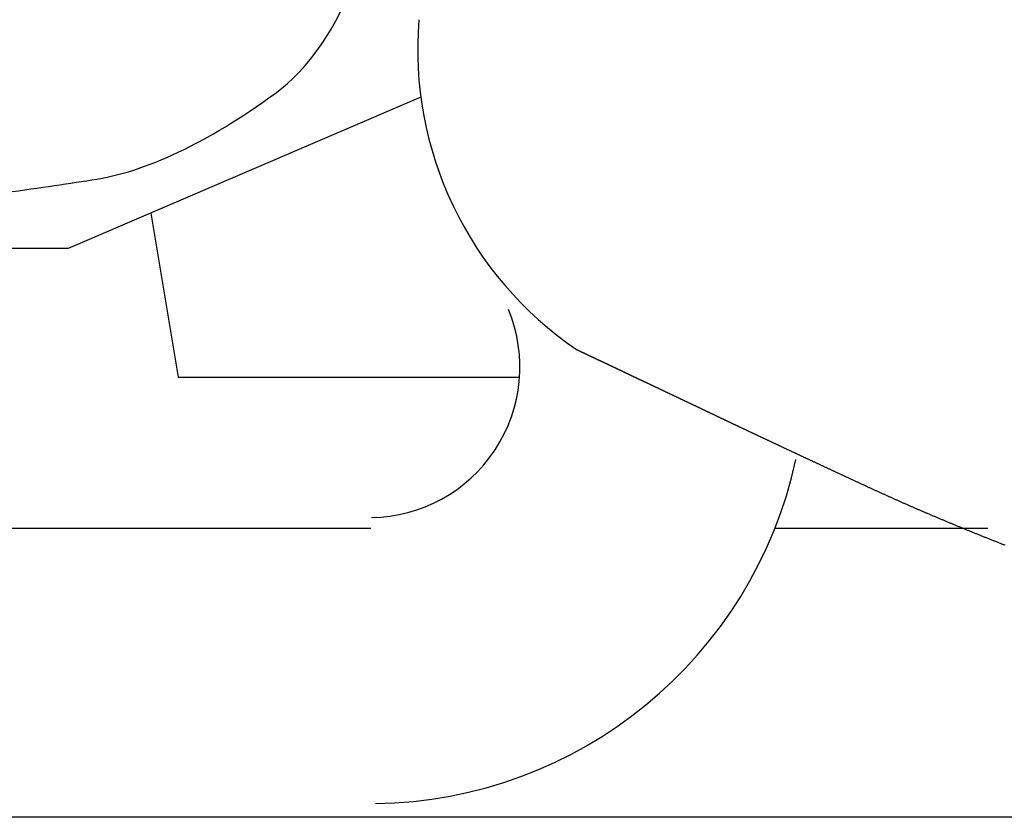
# Model space of a CAD drawing. Units: millimetres. Extents: x 85638 to 98720, y 38656 to 54050.
# Drawn here: x 95122 to 95267, y 47998 to 48116 of the extents above; entities that cross this region are included whole.
import ezdxf

# ---------------------------------------------------------------- set-up
doc = ezdxf.new("R2010")
doc.units = ezdxf.units.MM
doc.header["$LTSCALE"] = 10
doc.layers.add('NetThuong', color=7, linetype='Continuous', lineweight=25, plot=False)

# ---------------------------------------------------------------- blocks, each defined once
blk = doc.blocks.new('motorbike')
at = {"color": 0, "linetype": 'Continuous'}
for p, q in [((-19.5588, -5.5681), (-30.9588, -5.5681)), ((-15.07124, -5.5681), (-16.61966, -5.5681))]:
    blk.add_line(p, q, dxfattribs=at)
at = {"color": 0}
blk.add_lwpolyline([(-19.1945, -2.4319), (-21.7588, -3.5319), (-24.46344, -3.5319)], dxfattribs=at)
at = {"color": 0, "linetype": 'Continuous'}
for points in [[(-21.1588, -3.27452), (-20.9588, -4.4681), (-18.47661, -4.4681)], [(-18.0621, -4.2666), (-18.0605, -4.2673), (-18.0588, -4.2681), (-18.0572, -4.2689), (-18.0555, -4.2697), (-18.0538, -4.2705), (-18.0522, -4.2712), (-18.0505, -4.272), (-18.0488, -4.2728), (-18.0471, -4.2736), (-18.0454, -4.2744), (-18.0437, -4.2752), (-18.042, -4.276), (-18.0403, -4.2768), (-18.0386, -4.2776), (-18.0369, -4.2784), (-18.0352, -4.2792), (-18.0335, -4.28), (-18.0318, -4.2808), (-18.0301, -4.2816), (-18.0283, -4.2824), (-18.0266, -4.2833), (-18.0248, -4.2841), (-18.0231, -4.2849), (-18.0214, -4.2857), (-18.0196, -4.2866), (-18.0179, -4.2874), (-18.0161, -4.2882), (-18.0143, -4.289), (-18.0126, -4.2899), (-18.0108, -4.2907), (-18.009, -4.2915), (-18.0072, -4.2924), (-18.0054, -4.2932), (-18.0037, -4.2941), (-18.0019, -4.2949), (-18.0001, -4.2957), (-17.9983, -4.2966), (-17.9965, -4.2974), (-17.9947, -4.2983), (-17.9928, -4.2991), (-17.991, -4.3), (-17.9892, -4.3009), (-17.9874, -4.3017), (-17.9855, -4.3026), (-17.9837, -4.3035), (-17.9819, -4.3043), (-17.98, -4.3052), (-17.9782, -4.3061), (-17.9763, -4.3069), (-17.9745, -4.3078), (-17.9726, -4.3087), (-17.9708, -4.3095), (-17.9689, -4.3104), (-17.967, -4.3113), (-17.9651, -4.3122), (-17.9633, -4.3131), (-17.9614, -4.314), (-17.9595, -4.3149), (-17.9576, -4.3158), (-17.9557, -4.3166), (-17.9538, -4.3175), (-17.9519, -4.3184), (-17.95, -4.3193), (-17.9481, -4.3202), (-17.9462, -4.3212), (-17.9443, -4.3221), (-17.9423, -4.323), (-17.9404, -4.3239), (-17.9385, -4.3248), (-17.9365, -4.3257), (-17.9346, -4.3266), (-17.9326, -4.3275), (-17.9307, -4.3285), (-17.9287, -4.3294), (-17.9268, -4.3303), (-17.9248, -4.3312), (-17.9229, -4.3322), (-17.9209, -4.3331), (-17.9189, -4.334), (-17.9169, -4.3349), (-17.9149, -4.3359), (-17.913, -4.3368), (-17.911, -4.3378), (-17.909, -4.3387), (-17.907, -4.3397), (-17.905, -4.3406), (-17.903, -4.3415), (-17.9009, -4.3425), (-17.8989, -4.3434), (-17.8969, -4.3444), (-17.8949, -4.3454), (-17.8929, -4.3463), (-17.8908, -4.3473), (-17.8888, -4.3482), (-17.8868, -4.3492), (-17.8847, -4.3502), (-17.8827, -4.3511), (-17.8806, -4.3521), (-17.8785, -4.3531), (-17.8765, -4.354), (-17.8744, -4.355), (-17.8723, -4.356), (-17.8703, -4.357), (-17.8682, -4.358), (-17.8661, -4.359), (-17.864, -4.3599), (-17.8619, -4.3609), (-17.8598, -4.3619), (-17.8578, -4.3629), (-17.8557, -4.3639), (-17.8536, -4.3649), (-17.8514, -4.3659), (-17.8493, -4.3669), (-17.8472, -4.3679), (-17.8451, -4.3689), (-17.8429, -4.3699), (-17.8408, -4.3709), (-17.8387, -4.3719), (-17.8365, -4.3729), (-17.8344, -4.3739), (-17.8323, -4.375), (-17.8301, -4.376), (-17.8279, -4.377), (-17.8258, -4.378), (-17.8236, -4.3791), (-17.8214, -4.3801), (-17.8193, -4.3811), (-17.8171, -4.3821), (-17.8149, -4.3832), (-17.8127, -4.3842), (-17.8105, -4.3852), (-17.8083, -4.3863), (-17.8061, -4.3873), (-17.8039, -4.3883), (-17.8017, -4.3894), (-17.7995, -4.3904), (-17.7973, -4.3915), (-17.7951, -4.3925), (-17.7929, -4.3936), (-17.7906, -4.3946), (-17.7884, -4.3957), (-17.7862, -4.3968), (-17.784, -4.3978), (-17.7817, -4.3989), (-17.7795, -4.3999), (-17.7772, -4.401), (-17.775, -4.4021), (-17.7727, -4.4031), (-17.7704, -4.4042), (-17.7682, -4.4053), (-17.7659, -4.4064), (-17.7636, -4.4074), (-17.7613, -4.4085), (-17.759, -4.4096), (-17.7568, -4.4107), (-17.7545, -4.4118), (-17.7522, -4.4129), (-17.7499, -4.4139), (-17.7476, -4.415), (-17.7452, -4.4161), (-17.7429, -4.4172), (-17.7406, -4.4183), (-17.7383, -4.4194), (-17.736, -4.4205), (-17.7336, -4.4216), (-17.7313, -4.4227), (-17.729, -4.4238), (-17.7266, -4.4249), (-17.7243, -4.4261), (-17.7219, -4.4272), (-17.7196, -4.4283), (-17.7172, -4.4294), (-17.7148, -4.4305), (-17.7125, -4.4317), (-17.7101, -4.4328), (-17.7077, -4.4339), (-17.7053, -4.4351), (-17.7029, -4.4362), (-17.7005, -4.4373), (-17.6981, -4.4384), (-17.6957, -4.4396), (-17.6933, -4.4407), (-17.6909, -4.4419), (-17.6885, -4.443), (-17.6861, -4.4442), (-17.6836, -4.4453), (-17.6812, -4.4465), (-17.6788, -4.4476), (-17.6763, -4.4488), (-17.6739, -4.4499), (-17.6714, -4.4511), (-17.669, -4.4523), (-17.6665, -4.4534), (-17.664, -4.4546), (-17.6616, -4.4558), (-17.6591, -4.4569), (-17.6566, -4.4581), (-17.6541, -4.4593), (-17.6517, -4.4605), (-17.6492, -4.4617), (-17.6467, -4.4629), (-17.6442, -4.464), (-17.6417, -4.4652), (-17.6391, -4.4664), (-17.6366, -4.4676), (-17.6341, -4.4688), (-17.6316, -4.47), (-17.6291, -4.4712), (-17.6265, -4.4724), (-17.624, -4.4736), (-17.6214, -4.4748), (-17.6189, -4.476), (-17.6163, -4.4772), (-17.6138, -4.4784), (-17.6112, -4.4797), (-17.6087, -4.4809), (-17.6061, -4.4821), (-17.6035, -4.4833), (-17.6009, -4.4845), (-17.5983, -4.4858), (-17.5958, -4.487), (-17.5932, -4.4882), (-17.5906, -4.4895), (-17.588, -4.4907), (-17.5854, -4.4919), (-17.5827, -4.4932), (-17.5801, -4.4944), (-17.5775, -4.4956), (-17.5749, -4.4969), (-17.5722, -4.4981), (-17.5696, -4.4994), (-17.567, -4.5006), (-17.5643, -4.5019), (-17.5617, -4.5031), (-17.559, -4.5044), (-17.5564, -4.5057), (-17.5537, -4.5069), (-17.551, -4.5082), (-17.5484, -4.5095), (-17.5457, -4.5107), (-17.543, -4.512), (-17.5403, -4.5133), (-17.5376, -4.5146), (-17.5349, -4.5158), (-17.5322, -4.5171), (-17.5295, -4.5184), (-17.5268, -4.5197), (-17.5241, -4.521), (-17.5214, -4.5223), (-17.5186, -4.5236), (-17.5159, -4.5249), (-17.5132, -4.5261), (-17.5104, -4.5275), (-17.5077, -4.5288), (-17.505, -4.5301), (-17.5022, -4.5314), (-17.4994, -4.5327), (-17.4967, -4.534), (-17.4939, -4.5353), (-17.4911, -4.5366), (-17.4884, -4.5379), (-17.4856, -4.5392), (-17.4828, -4.5406), (-17.48, -4.5419), (-17.4772, -4.5432), (-17.4744, -4.5445), (-17.4716, -4.5459), (-17.4688, -4.5472), (-17.466, -4.5485), (-17.4632, -4.5499), (-17.4604, -4.5512), (-17.4575, -4.5526), (-17.4547, -4.5539), (-17.4519, -4.5552), (-17.449, -4.5566), (-17.4462, -4.5579), (-17.4433, -4.5593), (-17.4405, -4.5606), (-17.4376, -4.562), (-17.4348, -4.5634), (-17.4319, -4.5647), (-17.429, -4.5661), (-17.4262, -4.5675), (-17.4233, -4.5688), (-17.4204, -4.5702), (-17.4175, -4.5716), (-17.4146, -4.5729), (-17.4117, -4.5743), (-17.4088, -4.5757), (-17.4059, -4.5771), (-17.403, -4.5784), (-17.4, -4.5798), (-17.3971, -4.5812), (-17.3942, -4.5826), (-17.3913, -4.584), (-17.3883, -4.5854), (-17.3854, -4.5868), (-17.3824, -4.5882), (-17.3795, -4.5896), (-17.3765, -4.591), (-17.3736, -4.5924), (-17.3706, -4.5938), (-17.3676, -4.5952), (-17.3647, -4.5966), (-17.3617, -4.5981), (-17.3587, -4.5995), (-17.3557, -4.6009), (-17.3527, -4.6023), (-17.3497, -4.6037), (-17.3467, -4.6052), (-17.3437, -4.6066), (-17.3407, -4.608), (-17.3377, -4.6095), (-17.3347, -4.6109), (-17.3316, -4.6123), (-17.3286, -4.6138), (-17.3256, -4.6152), (-17.3225, -4.6166), (-17.3195, -4.6181), (-17.3164, -4.6195), (-17.3134, -4.621), (-17.3103, -4.6224), (-17.3073, -4.6239), (-17.3042, -4.6253), (-17.3011, -4.6268), (-17.2981, -4.6283), (-17.295, -4.6297), (-17.2919, -4.6312), (-17.2888, -4.6327), (-17.2857, -4.6341), (-17.2826, -4.6356), (-17.2795, -4.6371), (-17.2764, -4.6386), (-17.2733, -4.64), (-17.2702, -4.6415), (-17.267, -4.643), (-17.2639, -4.6445), (-17.2608, -4.646), (-17.2576, -4.6475), (-17.2545, -4.6489), (-17.2514, -4.6504), (-17.2482, -4.6519), (-17.2451, -4.6534), (-17.2419, -4.6549), (-17.2387, -4.6564), (-17.2356, -4.6579), (-17.2324, -4.6595), (-17.2292, -4.661), (-17.226, -4.6625), (-17.2228, -4.664), (-17.2196, -4.6655), (-17.2164, -4.667), (-17.2132, -4.6685), (-17.21, -4.6701), (-17.2068, -4.6716), (-17.2036, -4.6731), (-17.2004, -4.6746), (-17.1972, -4.6762), (-17.1939, -4.6777), (-17.1907, -4.6792), (-17.1875, -4.6808), (-17.1842, -4.6823), (-17.181, -4.6839), (-17.1777, -4.6854), (-17.1745, -4.687), (-17.1712, -4.6885), (-17.168, -4.6901), (-17.1647, -4.6916), (-17.1614, -4.6932), (-17.1581, -4.6947), (-17.1548, -4.6963), (-17.1515, -4.6978), (-17.1483, -4.6994), (-17.145, -4.701), (-17.1417, -4.7026), (-17.1383, -4.7041), (-17.135, -4.7057), (-17.1317, -4.7073), (-17.1284, -4.7089), (-17.1251, -4.7104), (-17.1217, -4.712), (-17.1184, -4.7136), (-17.1151, -4.7152), (-17.1117, -4.7168), (-17.1084, -4.7184), (-17.105, -4.72), (-17.1016, -4.7216), (-17.0983, -4.7231), (-17.0949, -4.7248), (-17.0915, -4.7264), (-17.0882, -4.728), (-17.0848, -4.7296), (-17.0814, -4.7312), (-17.078, -4.7328), (-17.0746, -4.7344), (-17.0712, -4.736), (-17.0678, -4.7376), (-17.0644, -4.7393), (-17.061, -4.7409), (-17.0576, -4.7425), (-17.0541, -4.7441), (-17.0507, -4.7458), (-17.0473, -4.7474), (-17.0438, -4.749), (-17.0404, -4.7507), (-17.037, -4.7523), (-17.0335, -4.7539), (-17.03, -4.7556), (-17.0266, -4.7572), (-17.0231, -4.7589), (-17.0196, -4.7605), (-17.0162, -4.7622), (-17.0127, -4.7638), (-17.0092, -4.7655), (-17.0057, -4.7671), (-17.0022, -4.7688), (-16.9987, -4.7705), (-16.9952, -4.7721), (-16.9917, -4.7738), (-16.9882, -4.7754), (-16.9847, -4.7771), (-16.9812, -4.7788), (-16.9776, -4.7805), (-16.9741, -4.7822), (-16.9706, -4.7838), (-16.967, -4.7855), (-16.9635, -4.7872), (-16.9599, -4.7889), (-16.9564, -4.7906), (-16.9528, -4.7923), (-16.9493, -4.794), (-16.9457, -4.7956), (-16.9421, -4.7973), (-16.9386, -4.799), (-16.935, -4.8007), (-16.9314, -4.8024), (-16.9278, -4.8042), (-16.9242, -4.8059), (-16.9206, -4.8076), (-16.917, -4.8093), (-16.9134, -4.811), (-16.9098, -4.8127), (-16.9062, -4.8144), (-16.9025, -4.8161), (-16.8989, -4.8179), (-16.8953, -4.8196), (-16.8916, -4.8213), (-16.888, -4.823), (-16.8843, -4.8248), (-16.8807, -4.8265), (-16.877, -4.8282), (-16.8734, -4.8299), (-16.8697, -4.8317), (-16.866, -4.8334), (-16.8624, -4.8351), (-16.8587, -4.8369), (-16.855, -4.8386), (-16.8513, -4.8404), (-16.8476, -4.8421), (-16.8439, -4.8439), (-16.8402, -4.8456), (-16.8365, -4.8474), (-16.8328, -4.8491), (-16.8291, -4.8509), (-16.8253, -4.8527), (-16.8216, -4.8544), (-16.8179, -4.8562), (-16.8141, -4.8579), (-16.8104, -4.8597), (-16.8067, -4.8615), (-16.8029, -4.8633), (-16.7992, -4.865), (-16.7954, -4.8668), (-16.7916, -4.8686), (-16.7879, -4.8704), (-16.7841, -4.8721), (-16.7803, -4.8739), (-16.7765, -4.8757), (-16.7727, -4.8775), (-16.7689, -4.8793), (-16.7651, -4.8811), (-16.7613, -4.8829), (-16.7575, -4.8847), (-16.7537, -4.8865), (-16.7499, -4.8883), (-16.7461, -4.8901), (-16.7423, -4.8919), (-16.7384, -4.8937), (-16.7346, -4.8955), (-16.7308, -4.8973), (-16.7269, -4.8991), (-16.7231, -4.9009), (-16.7192, -4.9027), (-16.7154, -4.9046), (-16.7115, -4.9064), (-16.7076, -4.9082), (-16.7038, -4.91), (-16.6999, -4.9118), (-16.696, -4.9137), (-16.6921, -4.9155), (-16.6882, -4.9173), (-16.6843, -4.9192), (-16.6804, -4.921), (-16.6765, -4.9228), (-16.6726, -4.9247), (-16.6687, -4.9265), (-16.6648, -4.9284), (-16.6609, -4.9302), (-16.6569, -4.9321), (-16.653, -4.9339), (-16.6491, -4.9358), (-16.6451, -4.9376), (-16.6412, -4.9395), (-16.6372, -4.9413), (-16.6333, -4.9432), (-16.6293, -4.945), (-16.6253, -4.9469), (-16.6214, -4.9488), (-16.6174, -4.9506), (-16.6134, -4.9525), (-16.6094, -4.9544), (-16.6054, -4.9563), (-16.6014, -4.9581), (-16.5974, -4.96), (-16.5934, -4.9619), (-16.5894, -4.9638), (-16.5854, -4.9657), (-16.5814, -4.9675), (-16.5774, -4.9694), (-16.5734, -4.9713), (-16.5693, -4.9732), (-16.5653, -4.9751), (-16.5613, -4.977), (-16.5572, -4.9789), (-16.5532, -4.9808), (-16.5491, -4.9827), (-16.545, -4.9846), (-16.541, -4.9865), (-16.5369, -4.9884), (-16.5328, -4.9903), (-16.5288, -4.9922), (-16.5247, -4.9941), (-16.5206, -4.9961), (-16.5165, -4.998), (-16.5124, -4.9999), (-16.5083, -5.0018), (-16.5042, -5.0037), (-16.5001, -5.0057), (-16.496, -5.0076), (-16.4918, -5.0095), (-16.4877, -5.0115), (-16.4836, -5.0134), (-16.4795, -5.0153), (-16.4753, -5.0173), (-16.4712, -5.0192), (-16.467, -5.0211), (-16.4629, -5.0231), (-16.4587, -5.025), (-16.4546, -5.027), (-16.4504, -5.0289), (-16.4462, -5.0309), (-16.442, -5.0328), (-16.4379, -5.0348), (-16.4337, -5.0367), (-16.4295, -5.0387), (-16.4253, -5.0407), (-16.4211, -5.0426), (-16.4169, -5.0446), (-16.4127, -5.0466), (-16.4085, -5.0485), (-16.4042, -5.0505), (-16.4, -5.0525), (-16.3958, -5.0545), (-16.3916, -5.0564), (-16.3873, -5.0584), (-16.3831, -5.0604), (-16.3788, -5.0624), (-16.3746, -5.0644), (-16.3703, -5.0664), (-16.3661, -5.0683), (-16.3618, -5.0703), (-16.3575, -5.0723), (-16.3533, -5.0743), (-16.349, -5.0763), (-16.3447, -5.0783), (-16.3404, -5.0803), (-16.3361, -5.0823), (-16.3318, -5.0843), (-16.3275, -5.0864), (-16.3232, -5.0884), (-16.3189, -5.0904), (-16.3146, -5.0924), (-16.3103, -5.0944), (-16.3059, -5.0964), (-16.3016, -5.0984), (-16.2973, -5.1005), (-16.2929, -5.1025), (-16.2886, -5.1045), (-16.2842, -5.1065), (-16.2799, -5.1086), (-16.2755, -5.1106), (-16.2712, -5.1126), (-16.2668, -5.1147), (-16.2624, -5.1167), (-16.258, -5.1188), (-16.2537, -5.1208), (-16.2493, -5.1228), (-16.2449, -5.1249), (-16.2405, -5.1269), (-16.2361, -5.129), (-16.2317, -5.131), (-16.2272, -5.1331), (-16.2228, -5.1351), (-16.2184, -5.1372), (-16.214, -5.1393), (-16.2096, -5.1413), (-16.2051, -5.1434), (-16.2007, -5.1455), (-16.1963, -5.1475), (-16.1918, -5.1496), (-16.1874, -5.1517), (-16.1829, -5.1537), (-16.1784, -5.1558), (-16.174, -5.1579), (-16.1695, -5.16), (-16.165, -5.1621), (-16.1605, -5.1641), (-16.1561, -5.1662), (-16.1516, -5.1683), (-16.1471, -5.1704), (-16.1426, -5.1725), (-16.1381, -5.1746), (-16.1336, -5.1767), (-16.1291, -5.1788), (-16.1245, -5.1809), (-16.12, -5.183), (-16.1155, -5.1851), (-16.111, -5.1872), (-16.1064, -5.1893), (-16.1019, -5.1914), (-16.0973, -5.1935), (-16.0928, -5.1956), (-16.0882, -5.1978), (-16.0837, -5.1999), (-16.0791, -5.202), (-16.0745, -5.2041), (-16.07, -5.2062), (-16.0654, -5.2084), (-16.0608, -5.2105), (-16.0562, -5.2126), (-16.0516, -5.2148), (-16.047, -5.2169), (-16.0424, -5.219), (-16.0378, -5.2212), (-16.0332, -5.2233), (-16.0286, -5.2254), (-16.024, -5.2276), (-16.0193, -5.2297), (-16.0147, -5.2319), (-16.0101, -5.234), (-16.0054, -5.2362), (-16.0008, -5.2383), (-15.9961, -5.2405), (-15.9915, -5.2427), (-15.9868, -5.2448), (-15.9822, -5.247), (-15.9775, -5.2491), (-15.9728, -5.2513), (-15.9681, -5.2535), (-15.9635, -5.2556), (-15.9588, -5.2578), (-15.9541, -5.26), (-15.9494, -5.2622), (-15.9447, -5.2643), (-15.94, -5.2665), (-15.9353, -5.2687), (-15.9305, -5.2709), (-15.9258, -5.2731), (-15.9211, -5.2753), (-15.9164, -5.2774), (-15.9116, -5.2796), (-15.9069, -5.2818), (-15.9022, -5.284), (-15.8974, -5.2862), (-15.8927, -5.2884), (-15.8879, -5.2906), (-15.8831, -5.2927), (-15.8784, -5.2949), (-15.8736, -5.2971), (-15.8688, -5.2993), (-15.864, -5.3015), (-15.8592, -5.3037), (-15.8544, -5.3059), (-15.8496, -5.308), (-15.8448, -5.3102), (-15.84, -5.3124), (-15.8352, -5.3146), (-15.8304, -5.3168), (-15.8255, -5.319), (-15.8207, -5.3212), (-15.8159, -5.3234), (-15.811, -5.3256), (-15.8062, -5.3278), (-15.8013, -5.3299), (-15.7965, -5.3321), (-15.7916, -5.3343), (-15.7867, -5.3365), (-15.7819, -5.3387), (-15.777, -5.3409), (-15.7721, -5.3431), (-15.7672, -5.3453), (-15.7623, -5.3475), (-15.7574, -5.3497), (-15.7525, -5.3518), (-15.7476, -5.354), (-15.7427, -5.3562), (-15.7378, -5.3584), (-15.7329, -5.3606), (-15.7279, -5.3628), (-15.723, -5.365), (-15.7181, -5.3672), (-15.7131, -5.3694), (-15.7082, -5.3716), (-15.7032, -5.3738), (-15.6982, -5.376), (-15.6933, -5.3782), (-15.6883, -5.3804), (-15.6833, -5.3825), (-15.6784, -5.3847), (-15.6734, -5.3869), (-15.6684, -5.3891), (-15.6634, -5.3913), (-15.6584, -5.3935), (-15.6534, -5.3957), (-15.6484, -5.3979), (-15.6433, -5.4001), (-15.6383, -5.4023), (-15.6333, -5.4045), (-15.6283, -5.4067), (-15.6232, -5.4089), (-15.6182, -5.4111), (-15.6131, -5.4133), (-15.6081, -5.4155), (-15.603, -5.4177), (-15.598, -5.4199), (-15.5929, -5.4221), (-15.5878, -5.4243), (-15.5827, -5.4265), (-15.5777, -5.4287), (-15.5726, -5.4309), (-15.5675, -5.4331), (-15.5624, -5.4353), (-15.5573, -5.4375), (-15.5522, -5.4397), (-15.5471, -5.4419), (-15.5419, -5.4441), (-15.5368, -5.4463), (-15.5317, -5.4485), (-15.5266, -5.4507), (-15.5214, -5.4529), (-15.5163, -5.4551), (-15.5111, -5.4573), (-15.506, -5.4595), (-15.5008, -5.4617), (-15.4956, -5.4639), (-15.4905, -5.4661), (-15.4853, -5.4683), (-15.4801, -5.4705), (-15.4749, -5.4727), (-15.4697, -5.4749), (-15.4645, -5.4771), (-15.4593, -5.4793), (-15.4541, -5.4816), (-15.4489, -5.4838), (-15.4437, -5.486), (-15.4385, -5.4882), (-15.4333, -5.4904), (-15.428, -5.4926), (-15.4228, -5.4948), (-15.4175, -5.497), (-15.4123, -5.4992), (-15.4071, -5.5014), (-15.4018, -5.5036), (-15.3965, -5.5058), (-15.3913, -5.508), (-15.386, -5.5102), (-15.3807, -5.5124), (-15.3754, -5.5146), (-15.3701, -5.5169), (-15.3649, -5.5191), (-15.3596, -5.5213), (-15.3542, -5.5235), (-15.3489, -5.5257), (-15.3436, -5.5279), (-15.3383, -5.5301), (-15.333, -5.5323), (-15.3277, -5.5345), (-15.3223, -5.5367), (-15.317, -5.539), (-15.3116, -5.5412), (-15.3063, -5.5434), (-15.3009, -5.5456), (-15.2956, -5.5478), (-15.2902, -5.55), (-15.2848, -5.5522), (-15.2795, -5.5544), (-15.2741, -5.5567), (-15.2687, -5.5589), (-15.2633, -5.5611), (-15.2579, -5.5633), (-15.2525, -5.5655), (-15.2471, -5.5677), (-15.2417, -5.5699), (-15.2363, -5.5722), (-15.2309, -5.5744), (-15.2254, -5.5766), (-15.22, -5.5788), (-15.2146, -5.581), (-15.2091, -5.5832), (-15.2037, -5.5854), (-15.1982, -5.5877), (-15.1928, -5.5899), (-15.1873, -5.5921), (-15.1818, -5.5943), (-15.1764, -5.5965), (-15.1709, -5.5988), (-15.1654, -5.601), (-15.1599, -5.6032), (-15.1544, -5.6054), (-15.1489, -5.6076), (-15.1434, -5.6098), (-15.1379, -5.6121), (-15.1324, -5.6143), (-15.1269, -5.6165), (-15.1214, -5.6187), (-15.1158, -5.6209), (-15.1103, -5.6231), (-15.1048, -5.6254), (-15.0992, -5.6276), (-15.0937, -5.6298), (-15.0881, -5.632), (-15.0826, -5.6342), (-15.077, -5.6365), (-15.0714, -5.6387), (-15.0659, -5.6409), (-15.0603, -5.6431), (-15.0547, -5.6454), (-15.0491, -5.6476), (-15.0435, -5.6498), (-15.0379, -5.652), (-15.0323, -5.6542), (-15.0267, -5.6565), (-15.0211, -5.6587), (-15.0155, -5.6609), (-15.0098, -5.6631), (-15.0042, -5.6654), (-14.9986, -5.6676), (-14.9929, -5.6698), (-14.9873, -5.672), (-14.9816, -5.6743), (-14.976, -5.6765), (-14.9703, -5.6787), (-14.9646, -5.6809), (-14.959, -5.6832), (-14.9533, -5.6854), (-14.9476, -5.6876)], [(-13.8588, -7.6681), (-42.3588, -7.6681), (-45.6588, -6.2976)]]:
    blk.add_lwpolyline(points, dxfattribs=at)
at = {"color": 0}
blk.add_arc((-16.57743, -2.08343), 2.64017, 175.321802, 235.782245, dxfattribs=at)
at = {"color": 0, "linetype": 'Continuous'}
for radius, start, end in [(1.09587, 270.845453, 22.359574), (3.17574, 270.844925, 347.779347)]:
    blk.add_arc((-19.56989, -4.39275), radius, start, end, dxfattribs=at)
at = {"color": 0}
blk.add_open_spline([(-36.93603, 6.50083), (-36.53072, 6.59998), (-36.1664, 6.67559), (-35.84308, 6.72766), (-35.51975, 6.77973), (-35.13073, 6.7925), (-34.676, 6.76596), (-34.22127, 6.73942), (-33.78637, 6.65389), (-33.37132, 6.50937), (-32.95626, 6.36485), (-32.48798, 6.20605), (-31.96648, 6.03297), (-31.44498, 5.85989), (-30.95624, 5.69822), (-30.50025, 5.54797), (-30.04426, 5.39772), (-29.51164, 5.19321), (-28.9024, 4.93444), (-28.29316, 4.67567), (-27.69234, 4.46438), (-27.09995, 4.30057), (-26.50755, 4.13676), (-25.84508, 3.94235), (-25.11255, 3.71732), (-24.38002, 3.49229), (-23.70756, 3.33676), (-23.09517, 3.25073), (-22.48278, 3.1647), (-21.98, 3.09229), (-21.58685, 3.03348), (-21.19369, 2.97468), (-20.74946, 2.76472), (-20.25415, 2.4036), (-19.75884, 2.04248), (-19.46039, 1.24128), (-19.3588, 0), (-19.46039, -1.24127), (-19.75884, -2.04247), (-20.25415, -2.4036), (-20.74946, -2.76472), (-21.19369, -2.97468), (-21.58685, -3.03348), (-21.98, -3.09228), (-22.48278, -3.1647), (-23.09517, -3.25073), (-23.70756, -3.33676), (-24.38002, -3.49229), (-25.11255, -3.71732), (-25.84508, -3.94235), (-26.50755, -4.13677), (-27.09995, -4.30058), (-27.69234, -4.46439), (-28.29316, -4.67568), (-28.9024, -4.93445), (-29.51164, -5.19322), (-30.04426, -5.39773), (-30.50025, -5.54798), (-30.95624, -5.69823), (-31.44498, -5.85989), (-31.96648, -6.03297), (-32.48798, -6.20605), (-32.95626, -6.36485), (-33.37132, -6.50937), (-33.78637, -6.65389), (-34.22127, -6.73942), (-34.676, -6.76596), (-35.13073, -6.7925), (-35.51975, -6.77973), (-35.84308, -6.72766), (-36.1664, -6.67559), (-36.53072, -6.59998), (-36.93603, -6.50084), (-37.34134, -6.40169), (-37.89974, -6.06225), (-38.61122, -5.48252), (-39.3227, -4.90278), (-39.84798, -4.4817), (-40.18707, -4.21929), (-40.52615, -3.95688), (-41.08272, -3.72946), (-41.85677, -3.53705), (-42.63082, -3.34464), (-43.45947, -3.13014), (-44.3427, -2.89357), (-45.22593, -2.657), (-45.96418, -2.4114), (-46.55743, -2.15677), (-47.15068, -1.90214), (-47.49258, -1.72356), (-47.58312, -1.62101), (-47.67365, -1.51846), (-47.76596, -1.42225), (-47.86004, -1.33237), (-47.95412, -1.24248), (-47.99171, -0.79836), (-47.97282, 0), (-47.99171, 0.79836), (-47.95412, 1.24248), (-47.86004, 1.33236), (-47.76596, 1.42225), (-47.67365, 1.51846), (-47.58312, 1.62101), (-47.49258, 1.72356), (-47.15068, 1.90214), (-46.55743, 2.15677), (-45.96418, 2.4114), (-45.22593, 2.657), (-44.3427, 2.89357), (-43.45947, 3.13014), (-42.63082, 3.34464), (-41.85677, 3.53705), (-41.08272, 3.72946), (-40.52615, 3.95688), (-40.18707, 4.21929), (-39.84798, 4.4817), (-39.3227, 4.90278), (-38.61122, 5.48251), (-37.89974, 6.06225), (-37.34134, 6.40169), (-36.93603, 6.50083)], degree=3, knots=[0, 0, 0, 0, 1, 1, 1, 2, 2, 2, 3, 3, 3, 4, 4, 4, 5, 5, 5, 6, 6, 6, 7, 7, 7, 8, 8, 8, 9, 9, 9, 10, 10, 10, 11, 11, 11, 12, 12, 12, 13, 13, 13, 14, 14, 14, 15, 15, 15, 16, 16, 16, 17, 17, 17, 18, 18, 18, 19, 19, 19, 20, 20, 20, 21, 21, 21, 22, 22, 22, 23, 23, 23, 24, 24, 24, 25, 25, 25, 26, 26, 26, 27, 27, 27, 28, 28, 28, 29, 29, 29, 30, 30, 30, 31, 31, 31, 32, 32, 32, 33, 33, 33, 34, 34, 34, 35, 35, 35, 36, 36, 36, 37, 37, 37, 38, 38, 38, 39, 39, 39, 40, 40, 40, 40], dxfattribs=at)

msp = doc.modelspace()

# ---------------------------------------------------------------- block references
at = {"layer": 'NetThuong', "xscale": 20.32, "yscale": 20.32, "zscale": 20.32}
msp.add_blockref('motorbike', (95571.29, 48153.58), dxfattribs=at)

doc.saveas('drawing.dxf')
